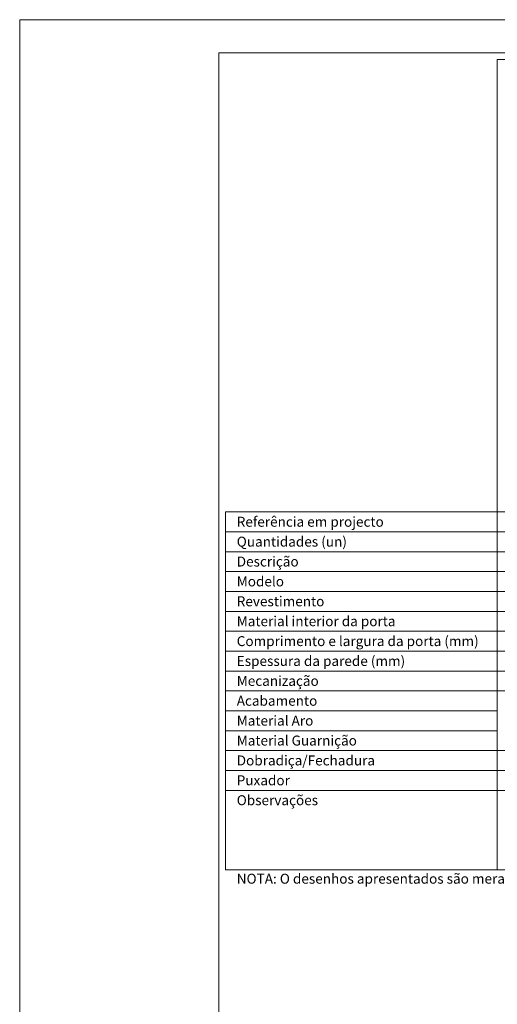
# Model space of a CAD drawing. Units: millimetres. Extents: x 5447 to 7547, y 880 to 2366.
# Drawn here: x 5447 to 5807, y 1623 to 2366 of the extents above; entities that cross this region are included whole.
import ezdxf
from ezdxf.enums import TextEntityAlignment as Align

# ---------------------------------------------------------------- set-up
doc = ezdxf.new("R2010")
doc.units = ezdxf.units.MM
doc.layers.add('Mapa vaos', color=7, linetype='Continuous', lineweight=0)
doc.layers.add('Porta', color=1, linetype='Continuous', lineweight=0)
doc.styles.add('ÁREAS', font='arial.ttf')

msp = doc.modelspace()

# ---------------------------------------------------------------- hatches: boundary and pattern name
at = {"layer": 'Porta'}
h = msp.add_hatch(dxfattribs=at)
h.set_pattern_fill('ANSI31', color=256, scale=0.6001, angle=135, style=0)
h.set_pattern_definition([(180, (86985.6573, -113608.7233), (-4e-16, -1.905317553), [])])
h.paths.add_polyline_path([(5873.35, 2096.14), (5873.35, 2296.14), (5929.36, 2296.14), (5929.36, 2096.14), (5772.12, 2096.14), (5770.32, 2096.14)])

# ---------------------------------------------------------------- linework, layer by layer
at = {"layer": 'Mapa vaos'}
for points in [[(5446.64, 880.36), (7546.99, 880.36), (7546.99, 2365.61), (5446.64, 2365.61)], [(5596.67, 935.37), (7521.99, 935.37), (7521.99, 2340.61), (5596.67, 2340.61)], [(5806.68, 1994.36), (6020.47, 1994.36), (6020.47, 2335.61), (5806.68, 2335.61)], [(5601.67, 1979.36), (5806.68, 1979.36), (5806.68, 1994.36), (5601.67, 1994.36)], [(5806.68, 1979.36), (6020.47, 1979.36), (6020.47, 1994.36), (5806.68, 1994.36)], [(5601.67, 1964.35), (5806.68, 1964.35), (5806.68, 1979.36), (5601.67, 1979.36)], [(5806.68, 1964.35), (6020.47, 1964.35), (6020.47, 1979.36), (5806.68, 1979.36)], [(5601.67, 1949.35), (5806.68, 1949.35), (5806.68, 1964.35), (5601.67, 1964.35)], [(5806.68, 1949.35), (6020.47, 1949.35), (6020.47, 1964.35), (5806.68, 1964.35)], [(5601.67, 1934.35), (5806.68, 1934.35), (5806.68, 1949.35), (5601.67, 1949.35)], [(5806.68, 1934.35), (6020.47, 1934.35), (6020.47, 1949.35), (5806.68, 1949.35)], [(5601.67, 1919.35), (5806.68, 1919.35), (5806.68, 1934.35), (5601.67, 1934.35)], [(5806.68, 1919.35), (6020.47, 1919.35), (6020.47, 1934.35), (5806.68, 1934.35)], [(5601.67, 1904.34), (5806.68, 1904.34), (5806.68, 1919.35), (5601.67, 1919.35)], [(5806.68, 1904.34), (6020.47, 1904.34), (6020.47, 1919.35), (5806.68, 1919.35)], [(5601.67, 1889.34), (5806.68, 1889.34), (5806.68, 1904.34), (5601.67, 1904.34)], [(5806.68, 1889.34), (6020.47, 1889.34), (6020.47, 1904.34), (5806.68, 1904.34)], [(5601.67, 1874.34), (5806.68, 1874.34), (5806.68, 1889.34), (5601.67, 1889.34)], [(5806.68, 1874.34), (6020.47, 1874.34), (6020.47, 1889.34), (5806.68, 1889.34)], [(5601.67, 1859.34), (5806.68, 1859.34), (5806.68, 1874.34), (5601.67, 1874.34)], [(5806.68, 1859.34), (6020.47, 1859.34), (6020.47, 1874.34), (5806.68, 1874.34)], [(5601.67, 1844.33), (5806.68, 1844.33), (5806.68, 1859.34), (5601.67, 1859.34)], [(5601.67, 1829.33), (5806.68, 1829.33), (5806.68, 1844.33), (5601.67, 1844.33)], [(5601.67, 1814.33), (5806.68, 1814.33), (5806.68, 1829.33), (5601.67, 1829.33)], [(5601.67, 1799.33), (5806.68, 1799.33), (5806.68, 1814.33), (5601.67, 1814.33)], [(5806.68, 1799.33), (6020.47, 1799.33), (6020.47, 1814.33), (5806.68, 1814.33)], [(5601.67, 1784.32), (5806.68, 1784.32), (5806.68, 1799.33), (5601.67, 1799.33)], [(5806.68, 1784.32), (6020.47, 1784.32), (6020.47, 1799.33), (5806.68, 1799.33)], [(5601.67, 1724.31), (5806.68, 1724.31), (5806.68, 1784.32), (5601.67, 1784.32)], [(5806.68, 1724.31), (6020.47, 1724.31), (6020.47, 1784.32), (5806.68, 1784.32)]]:
    msp.add_lwpolyline(points, close=True, dxfattribs=at)

# ---------------------------------------------------------------- texts
at = {"layer": 'Mapa vaos', "style": 'ÁREAS'}
msp.add_text('NOTA: O desenhos apresentados são meramente representativos e podem ser alterados pelo fabricante sem aviso.', height=7.50125, dxfattribs=at).set_placement((5610.25, 1717.71), align=Align.MIDDLE_LEFT)
at = {"layer": 'Mapa vaos', "char_height": 7.5013, "attachment_point": 1, "style": 'ÁREAS'}
for s, width, insert in [('{\\fArial|b1|i0|c0|p34;Referência em projecto}', 146.6953, (5610.25, 1990.69)), ('{\\fArial|b1|i0|c0|p34;Quantidades (un)}', 142.883, (5610.25, 1975.69)), ('{\\fArial|b1|i0|c0|p34;Descrição}', 17.5396, (5610.25, 1960.69)), ('{\\fArial|b1|i0|c0|p34;Modelo}', 17.5396, (5610.25, 1945.69)), ('{\\fArial|b1|i0|c0|p34;Revestimento}', 17.5396, (5610.25, 1930.68)), ('{\\fArial|b1|i0|c0|p34;Material interior da porta}', 164.4669, (5610.25, 1915.68)), ('{\\fArial|b1|i0|c0|p34;Comprimento e largura da porta (mm)}', 196.4214, (5610.25, 1900.68)), ('{\\fArial|b1|i0|c0|p34;Espessura da parede (mm)}', 172.7886, (5610.25, 1885.68)), ('{\\fArial|b1|i0|c0|p34;Mecanização}', 186.0509, (5610.25, 1870.67)), ('{\\fArial|b1|i0|c0|p34;Acabamento}', 17.5396, (5610.25, 1855.67)), ('{\\fArial|b1|i0|c0|p34;Material Aro}', 166.2873, (5610.25, 1840.67)), ('{\\fArial|b1|i0|c0|p34;Material Guarnição}', 146.0034, (5610.25, 1825.67)), ('{\\fArial|b1|i0|c0|p34;Dobradiça/Fechadura}', 17.5396, (5610.25, 1810.66)), ('{\\fArial|b1|i0|c0|p34;Puxador}', 17.5396, (5610.25, 1795.66)), ('{\\fArial|b1|i0|c0|p34;Observações}', 17.5396, (5610.25, 1780.66))]:
    msp.add_mtext_dynamic_manual_height_columns(s, width=width, gutter_width=12.5, heights=[0], dxfattribs=dict(at, insert=insert))

doc.saveas('drawing.dxf')
